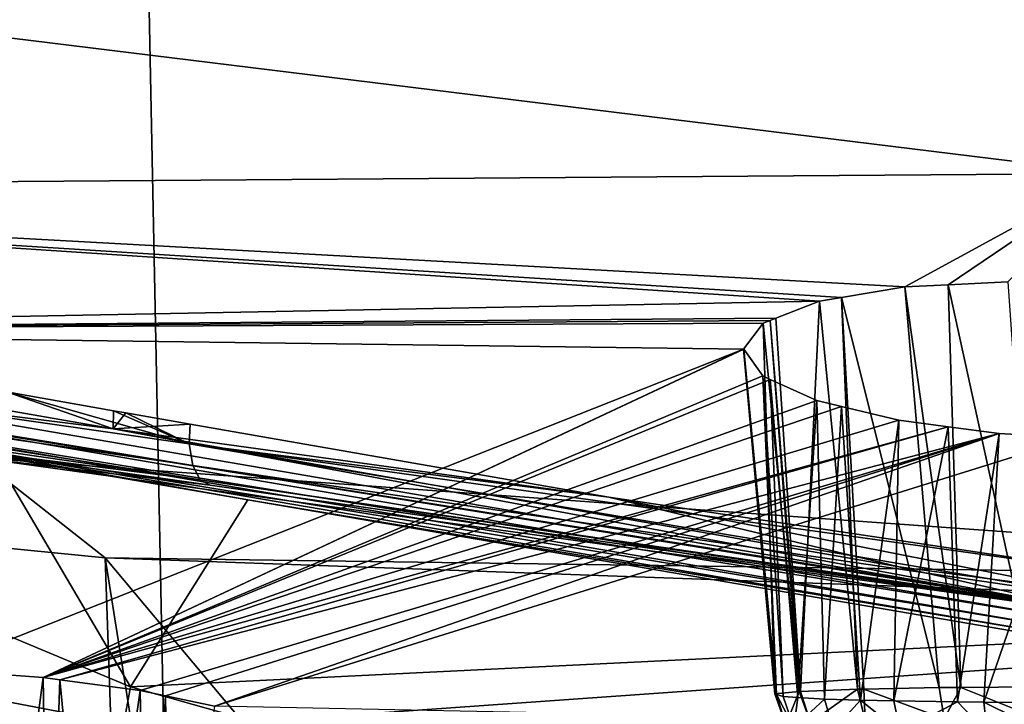
# Model space of a CAD drawing. Extents: x -60 to 60, y -25 to 34.
# Drawn here: x -14 to -10, y 13 to 16 of the extents above; entities that cross this region are included whole.
import ezdxf

# ---------------------------------------------------------------- set-up
doc = ezdxf.new("R2010")
doc.units = 0
doc.header["$MEASUREMENT"] = 0
doc.layers.get('0').update_dxf_attribs({"linetype": 'CONTINUOUS'})

msp = doc.modelspace()

# ---------------------------------------------------------------- linework, layer by layer
for points in [[(-13.9884, 21.8488, 96.5686), (-16.864, 21.2953, 96.5304), (-16.0641, 15.9861, 117.3358)], [(-16.0641, 15.9861, 117.3358), (-13.9177, 16.3228, 117.3358), (-13.9884, 21.8488, 96.5686)], [(-13.9177, 16.3228, 117.3358), (-13.5784, -0.5125, 181.9889), (-8.3335, 17.1987, 117.3359)], [(-8.3335, 17.1987, 117.3359), (-13.5784, -0.5125, 181.9889), (-6.8577, 0.4485, 182.2362)], [(-10.1156, 16.7212, -51.676), (-9.5993, 15.3664, -48.8058), (-20.089, 16.6576, -48.7011)], [(0.0004, 16.7044, -52.5811), (-9.4626, 15.3674, -48.8459), (-10.1156, 16.7212, -51.676)], [(-10.1156, 16.7212, -51.676), (-9.4626, 15.3674, -48.8459), (-9.5993, 15.3664, -48.8058)], [(-9.5993, 15.3664, -48.8058), (-18.5831, 15.2997, -46.1687), (-20.089, 16.6576, -48.7011)], [(-13.9177, 16.3228, 117.3358), (-16.0641, 15.9861, 117.3358), (-13.5784, -0.5125, 181.9889)], [(-16.0641, 15.9861, 117.3358), (-14.5038, -0.9663, 181.8858), (-14.3077, -0.7792, 181.9312)], [(-16.0641, 15.9861, 117.3358), (-14.3077, -0.7792, 181.9312), (-13.5784, -0.5125, 181.9889)], [(-9.5993, 15.3664, -48.8058), (-10.5294, 14.858, -46.8638), (-18.5831, 15.2997, -46.1687)], [(-9.5993, 15.3664, -48.8058), (-10.3354, 14.8677, -46.9389), (-10.5294, 14.858, -46.8638)], [(-10.0685, 14.881, -47.0422), (-10.3354, 14.8677, -46.9389), (-9.5993, 15.3664, -48.8058)], [(-10.5294, 14.858, -46.8638), (-10.8136, 14.8102, -46.6213), (-18.5831, 15.2997, -46.1687)], [(-18.5831, 15.2997, -46.1687), (-10.8136, 14.8102, -46.6213), (-10.9119, 14.7937, -46.5374)], [(-18.5831, 15.2997, -46.1687), (-10.9119, 14.7937, -46.5374), (-17.7444, 14.6649, -44.0891)], [(-10.3764, 13.0638, -46.8158), (-10.8136, 14.8102, -46.6213), (-10.5294, 14.858, -46.8638)], [(-10.2785, 13.0646, -46.8462), (-10.5294, 14.858, -46.8638), (-10.3354, 14.8677, -46.9389)], [(-10.3764, 13.0638, -46.8158), (-10.5294, 14.858, -46.8638), (-10.2785, 13.0646, -46.8462)], [(-9.9422, 13.0674, -46.9505), (-10.3354, 14.8677, -46.9389), (-10.0685, 14.881, -47.0422)], [(-10.2785, 13.0646, -46.8462), (-10.3354, 14.8677, -46.9389), (-9.9422, 13.0674, -46.9505)], [(-10.7422, 13.0567, -46.5444), (-10.9119, 14.7937, -46.5374), (-10.8136, 14.8102, -46.6213)], [(-10.7422, 13.0567, -46.5444), (-10.8136, 14.8102, -46.6213), (-10.7133, 13.0573, -46.5658)], [(-10.7133, 13.0573, -46.5658), (-10.8136, 14.8102, -46.6213), (-10.3764, 13.0638, -46.8158)], [(-13.7329, 14.1548, 57.4861), (-14.5515, 14.3882, 57.1181), (-18.2891, 14.8091, 55.195)], [(-13.7329, 14.1548, 57.4861), (-18.2891, 14.8091, 55.195), (-13.7176, 14.0592, 57.4235)], [(-13.7176, 14.0592, 57.4235), (-18.2891, 14.8091, 55.195), (-18.2745, 14.7205, 55.1455)], [(-17.7444, 14.6649, -44.0891), (-10.9119, 14.7937, -46.5374), (-11.1067, 14.7184, -46.1978)], [(-10.9967, 13.0469, -46.1676), (-11.1067, 14.7184, -46.1978), (-10.9119, 14.7937, -46.5374)], [(-10.9967, 13.0469, -46.1676), (-10.9119, 14.7937, -46.5374), (-10.7422, 13.0567, -46.5444)], [(-13.7176, 14.0592, 57.4235), (-18.2745, 14.7205, 55.1455), (-13.685, 13.9944, 57.334)], [(-13.685, 13.9944, 57.334), (-18.2745, 14.7205, 55.1455), (-18.2449, 14.6539, 55.0732)], [(-17.7444, 14.6649, -44.0891), (-11.1067, 14.7184, -46.1978), (-11.1333, 14.7081, -46.1515)], [(-11.1333, 14.7081, -46.1515), (-11.164, 14.6962, -46.0979), (-17.7444, 14.6649, -44.0891)], [(-17.7444, 14.6649, -44.0891), (-11.164, 14.6962, -46.0979), (-11.2515, 14.5795, -45.6002)], [(-11.1114, 13.0354, -45.7286), (-11.2515, 14.5795, -45.6002), (-11.164, 14.6962, -46.0979)], [(-11.0036, 13.0462, -46.1411), (-11.164, 14.6962, -46.0979), (-11.1333, 14.7081, -46.1515)], [(-11.1114, 13.0354, -45.7286), (-11.164, 14.6962, -46.0979), (-11.0036, 13.0462, -46.1411)], [(-10.9967, 13.0469, -46.1676), (-11.1333, 14.7081, -46.1515), (-11.1067, 14.7184, -46.1978)], [(-11.0036, 13.0462, -46.1411), (-11.1333, 14.7081, -46.1515), (-10.9967, 13.0469, -46.1676)], [(-13.685, 13.9944, 57.334), (-18.2449, 14.6539, 55.0732), (-14.843, 14.1404, 56.6392)], [(-14.8756, 13.1455, -37.0664), (-17.7444, 14.6649, -44.0891), (-11.2515, 14.5795, -45.6002)], [(-14.8756, 13.1455, -37.0664), (-11.2515, 14.5795, -45.6002), (-14.3868, 13.1085, -36.9846)], [(-14.3868, 13.1085, -36.9846), (-11.2515, 14.5795, -45.6002), (-11.2512, 14.5792, -45.5989)], [(-14.3868, 13.1085, -36.9846), (-11.2512, 14.5792, -45.5989), (-11.166, 14.4592, -45.1071)], [(-11.2512, 14.5792, -45.5989), (-11.2515, 14.5795, -45.6002), (-11.1114, 13.0354, -45.7286)], [(-11.1039, 13.033, -45.638), (-11.166, 14.4592, -45.1071), (-11.2512, 14.5792, -45.5989)], [(-11.1039, 13.033, -45.638), (-11.2512, 14.5792, -45.5989), (-11.1114, 13.0354, -45.7286)], [(-11.166, 14.4592, -45.1071), (-11.1323, 14.444, -45.0473), (-14.3868, 13.1085, -36.9846)], [(-11.0742, 13.0236, -45.2784), (-11.1323, 14.444, -45.0473), (-11.166, 14.4592, -45.1071)], [(-11.0742, 13.0236, -45.2784), (-11.166, 14.4592, -45.1071), (-11.1039, 13.033, -45.638)], [(-21.986, 14.4226, 50.4741), (-20.0536, 12.9664, 46.0225), (-14.0845, 12.9116, 48.1884)], [(-21.986, 14.4226, 50.4741), (-14.0845, 12.9116, 48.1884), (-14.1101, 13.6447, 51.566)], [(-14.6793, 14.0935, 55.31), (-21.986, 14.4226, 50.4741), (-14.1101, 13.6447, 51.566)], [(-15.3761, 14.3847, 57.1149), (-15.338, 14.4436, 57.0551), (-14.074, 14.222, 57.6381)], [(-15.338, 14.4436, 57.0551), (-14.5515, 14.3882, 57.1181), (-14.074, 14.222, 57.6381)], [(-14.3868, 13.1085, -36.9846), (-11.1323, 14.444, -45.0473), (-10.9236, 14.3496, -44.6768)], [(-11.0089, 13.0197, -45.1322), (-10.9236, 14.3496, -44.6768), (-11.1323, 14.444, -45.0473)], [(-11.0089, 13.0197, -45.1322), (-11.1323, 14.444, -45.0473), (-11.0742, 13.0236, -45.2784)], [(-15.398, 14.3277, 57.1388), (-15.3761, 14.3847, 57.1149), (-9.7175, 13.4134, 59.5774)], [(-15.3761, 14.3847, 57.1149), (-14.074, 14.222, 57.6381), (-9.7175, 13.4134, 59.5774)], [(-14.074, 14.222, 57.6381), (-14.5515, 14.3882, 57.1181), (-14.0717, 14.3036, 57.349)], [(-14.0717, 14.3036, 57.349), (-14.5515, 14.3882, 57.1181), (-13.7329, 14.1548, 57.4861)], [(-15.4257, 14.2837, 57.1788), (-15.398, 14.3277, 57.1388), (-9.7326, 13.3617, 59.5978)], [(-15.398, 14.3277, 57.1388), (-9.7175, 13.4134, 59.5774), (-9.7326, 13.3617, 59.5978)], [(-14.3868, 13.1085, -36.9846), (-10.9236, 14.3496, -44.6768), (-10.813, 14.323, -44.5793)], [(-10.8898, 13.0128, -44.8654), (-10.9236, 14.3496, -44.6768), (-11.0089, 13.0197, -45.1322)], [(-10.8898, 13.0128, -44.8654), (-10.813, 14.323, -44.5793), (-10.9236, 14.3496, -44.6768)], [(-15.4561, 14.2574, 57.2307), (-15.4257, 14.2837, 57.1788), (-9.7511, 13.3189, 59.6317)], [(-15.4257, 14.2837, 57.1788), (-9.7326, 13.3617, 59.5978), (-9.7511, 13.3189, 59.6317)], [(-10.5573, 14.2614, -44.3538), (-14.3868, 13.1085, -36.9846), (-10.813, 14.323, -44.5793)], [(-14.074, 14.222, 57.6381), (-14.0717, 14.3036, 57.349), (-14.0176, 14.2941, 57.3751)], [(-14.0176, 14.2941, 57.3751), (-13.7287, 14.2437, 57.5049), (-14.074, 14.222, 57.6381)], [(-13.7329, 14.1548, 57.4861), (-14.0176, 14.2941, 57.3751), (-14.0717, 14.3036, 57.349)], [(-13.7329, 14.1548, 57.4861), (-13.7287, 14.2437, 57.5049), (-14.0176, 14.2941, 57.3751)], [(-10.7278, 13.0083, -44.6939), (-10.813, 14.323, -44.5793), (-10.8898, 13.0128, -44.8654)], [(-10.7278, 13.0083, -44.6939), (-10.5573, 14.2614, -44.3538), (-10.813, 14.323, -44.5793)], [(-15.4561, 14.2574, 57.2307), (-9.7511, 13.3189, 59.6317), (-9.7713, 13.2887, 59.6764)], [(-9.7713, 13.2887, 59.6764), (-13.4703, 13.9054, 58.1523), (-15.4561, 14.2574, 57.2307)], [(-15.4561, 14.2574, 57.2307), (-13.4703, 13.9054, 58.1523), (-14.6057, 14.1005, 57.6659)], [(-10.3364, 14.232, -44.2626), (-14.3868, 13.1085, -36.9846), (-10.5573, 14.2614, -44.3538)], [(-14.074, 14.222, 57.6381), (-13.7287, 14.2437, 57.5049), (-11.8554, 13.9167, 58.3474)], [(-11.8554, 13.9167, 58.3474), (-13.7287, 14.2437, 57.5049), (-13.7329, 14.1548, 57.4861)], [(-10.5793, 13.0041, -44.5366), (-10.5573, 14.2614, -44.3538), (-10.7278, 13.0083, -44.6939)], [(-10.5793, 13.0041, -44.5366), (-10.3364, 14.232, -44.2626), (-10.5573, 14.2614, -44.3538)], [(-10.3364, 14.232, -44.2626), (-14.3122, 13.0987, -36.9438), (-14.3868, 13.1085, -36.9846)], [(-10.1074, 14.2015, -44.168), (-14.3122, 13.0987, -36.9438), (-10.3364, 14.232, -44.2626)], [(-10.1074, 14.2015, -44.168), (-13.9523, 13.0515, -36.747), (-14.3122, 13.0987, -36.9438)], [(-9.7175, 13.4134, 59.5774), (-14.074, 14.222, 57.6381), (-10.5573, 13.6054, 59.26)], [(-14.074, 14.222, 57.6381), (-11.8554, 13.9167, 58.3474), (-10.5573, 13.6054, 59.26)], [(-13.8397, 13.0277, -36.6222), (-13.9523, 13.0515, -36.747), (-10.1074, 14.2015, -44.168)], [(-13.8397, 13.0277, -36.6222), (-10.1074, 14.2015, -44.168), (-13.6197, 12.9811, -36.3783)], [(-13.6197, 12.9811, -36.3783), (-10.1074, 14.2015, -44.168), (-9.7708, 14.1829, -44.147)], [(-10.2946, 13.0003, -44.3894), (-10.3364, 14.232, -44.2626), (-10.5793, 13.0041, -44.5366)], [(-10.2946, 13.0003, -44.3894), (-10.1074, 14.2015, -44.168), (-10.3364, 14.232, -44.2626)], [(-10.1767, 12.9987, -44.3285), (-10.1074, 14.2015, -44.168), (-10.2946, 13.0003, -44.3894)], [(-10.1767, 12.9987, -44.3285), (-9.7708, 14.1829, -44.147), (-10.1074, 14.2015, -44.168)], [(-13.7176, 14.0592, 57.4235), (-9.4518, 13.4335, 59.1847), (-13.7329, 14.1548, 57.4861)], [(-13.7329, 14.1548, 57.4861), (-9.4518, 13.4335, 59.1847), (-9.4339, 13.5556, 59.1799)], [(-13.7329, 14.1548, 57.4861), (-9.4339, 13.5556, 59.1799), (-11.8554, 13.9167, 58.3474)], [(-13.6197, 12.9811, -36.3783), (-9.7708, 14.1829, -44.147), (-7.1654, 12.8493, -36.987)], [(-9.9009, 12.9972, -44.2714), (-9.7708, 14.1829, -44.147), (-10.1767, 12.9987, -44.3285)], [(-14.843, 14.1404, 56.6392), (-13.64, 13.9697, 57.2308), (-13.685, 13.9944, 57.334)], [(-13.64, 13.9697, 57.2308), (-14.843, 14.1404, 56.6392), (-14.6793, 14.0935, 55.31)], [(-16.2353, 14.0029, 64.7156), (-14.6057, 14.1005, 57.6659), (-13.9969, 13.0681, 65.1839)], [(-13.64, 13.9697, 57.2308), (-14.6793, 14.0935, 55.31), (-9.3841, 13.3599, 58.9607)], [(-9.3841, 13.3599, 58.9607), (-14.6793, 14.0935, 55.31), (-7.1117, 13.5478, 56.0337)], [(-14.6793, 14.0935, 55.31), (-14.1101, 13.6447, 51.566), (-7.1117, 13.5478, 56.0337)], [(-13.9969, 13.0681, 65.1839), (-14.6057, 14.1005, 57.6659), (-13.4703, 13.9054, 58.1523)], [(-13.685, 13.9944, 57.334), (-9.4235, 13.3719, 59.0792), (-13.7176, 14.0592, 57.4235)], [(-13.7176, 14.0592, 57.4235), (-9.4235, 13.3719, 59.0792), (-9.4518, 13.4335, 59.1847)], [(-16.3083, 13.2307, 72.7453), (-16.2353, 14.0029, 64.7156), (-14.2635, 11.6174, 73.4854)], [(-14.2635, 11.6174, 73.4854), (-16.2353, 14.0029, 64.7156), (-13.9969, 13.0681, 65.1839)], [(-13.64, 13.9697, 57.2308), (-9.3841, 13.3599, 58.9607), (-13.685, 13.9944, 57.334)], [(-13.685, 13.9944, 57.334), (-9.3841, 13.3599, 58.9607), (-9.4235, 13.3719, 59.0792)], [(-13.9969, 13.0681, 65.1839), (-13.4703, 13.9054, 58.1523), (-9.7918, 13.2735, 59.7281)], [(-9.7713, 13.2887, 59.6764), (-9.7918, 13.2735, 59.7281), (-13.4703, 13.9054, 58.1523)], [(-10.5573, 13.6054, 59.26), (-11.8554, 13.9167, 58.3474), (-9.6871, 13.4904, 59.513)], [(-11.8554, 13.9167, 58.3474), (-9.4339, 13.5556, 59.1799), (-9.6871, 13.4904, 59.513)], [(-14.1101, 13.6447, 51.566), (-13.4914, 12.9079, 48.3345), (-6.7738, 13.3818, 52.2547)], [(-14.1101, 13.6447, 51.566), (-14.0845, 12.9116, 48.1884), (-13.9934, 12.9108, 48.2214)], [(-14.1101, 13.6447, 51.566), (-13.9934, 12.9108, 48.2214), (-13.4914, 12.9079, 48.3345)], [(-7.1117, 13.5478, 56.0337), (-14.1101, 13.6447, 51.566), (-6.7738, 13.3818, 52.2547)], [(-9.7175, 13.4134, 59.5774), (-10.5573, 13.6054, 59.26), (-9.6871, 13.4904, 59.513)], [(-6.7738, 13.3818, 52.2547), (-13.4914, 12.9079, 48.3345), (-7.9548, 12.8763, 49.5822)], [(-9.3232, 11.7488, 65.8963), (-13.9969, 13.0681, 65.1839), (-9.7918, 13.2735, 59.7281)], [(-14.2635, 11.6174, 73.4854), (-15.3808, 12.2526, 75.4249), (-16.3083, 13.2307, 72.7453)], [(-14.3868, 13.1085, -36.9846), (-14.5906, 11.5849, -36.9423), (-14.8756, 13.1455, -37.0664)], [(-14.3868, 13.1085, -36.9846), (-14.3631, 11.5825, -36.8531), (-14.5906, 11.5849, -36.9423)], [(-14.3122, 13.0987, -36.9438), (-14.3631, 11.5825, -36.8531), (-14.3868, 13.1085, -36.9846)], [(-14.3122, 13.0987, -36.9438), (-14.1641, 11.5805, -36.7751), (-14.3631, 11.5825, -36.8531)], [(-13.9523, 13.0515, -36.747), (-14.1641, 11.5805, -36.7751), (-14.3122, 13.0987, -36.9438)], [(-14.2635, 11.6174, 73.4854), (-13.9969, 13.0681, 65.1839), (-9.3232, 11.7488, 65.8963)], [(-13.9523, 13.0515, -36.747), (-13.9252, 11.5751, -36.5694), (-14.1641, 11.5805, -36.7751)], [(-13.8397, 13.0277, -36.6222), (-13.9252, 11.5751, -36.5694), (-13.9523, 13.0515, -36.747)], [(-11.0036, 13.0462, -46.1411), (-10.9967, 13.0469, -46.1676), (-10.9528, 12.9077, -46.1513)], [(-10.9528, 12.9077, -46.1513), (-10.9967, 13.0469, -46.1676), (-10.7422, 13.0567, -46.5444)], [(-10.9528, 12.9077, -46.1513), (-10.7422, 13.0567, -46.5444), (-10.7074, 12.9172, -46.5147)], [(-10.7074, 12.9172, -46.5147), (-10.7422, 13.0567, -46.5444), (-10.7133, 13.0573, -46.5658)], [(-10.7133, 13.0573, -46.5658), (-10.3764, 13.0638, -46.8158), (-10.3545, 12.924, -46.7765)], [(-10.7074, 12.9172, -46.5147), (-10.7133, 13.0573, -46.5658), (-10.3545, 12.924, -46.7765)], [(-10.3545, 12.924, -46.7765), (-10.3764, 13.0638, -46.8158), (-10.2785, 13.0646, -46.8462)], [(-10.3545, 12.924, -46.7765), (-10.2785, 13.0646, -46.8462), (-9.9358, 12.9274, -46.9064)], [(-10.2785, 13.0646, -46.8462), (-9.9422, 13.0674, -46.9505), (-9.9358, 12.9274, -46.9064)], [(-13.8397, 13.0277, -36.6222), (-13.8173, 11.5727, -36.4765), (-13.9252, 11.5751, -36.5694)], [(-13.6197, 12.9811, -36.3783), (-13.8173, 11.5727, -36.4765), (-13.8397, 13.0277, -36.6222)], [(-11.0633, 12.8966, -45.7281), (-11.1114, 13.0354, -45.7286), (-11.0036, 13.0462, -46.1411)], [(-11.1039, 13.033, -45.638), (-11.1114, 13.0354, -45.7286), (-11.0633, 12.8966, -45.7281)], [(-11.0275, 12.8852, -45.294), (-11.0742, 13.0236, -45.2784), (-11.1039, 13.033, -45.638)], [(-11.0275, 12.8852, -45.294), (-11.1039, 13.033, -45.638), (-11.0633, 12.8966, -45.7281)], [(-11.0089, 13.0197, -45.1322), (-11.0742, 13.0236, -45.2784), (-11.0275, 12.8852, -45.294)], [(-11.0633, 12.8966, -45.7281), (-11.0036, 13.0462, -46.1411), (-10.9528, 12.9077, -46.1513)], [(-11.0275, 12.8852, -45.294), (-10.8898, 13.0128, -44.8654), (-11.0089, 13.0197, -45.1322)], [(-10.8497, 12.8748, -44.8957), (-10.8898, 13.0128, -44.8654), (-11.0275, 12.8852, -45.294)], [(-10.8497, 12.8748, -44.8957), (-10.7278, 13.0083, -44.6939), (-10.8898, 13.0128, -44.8654)], [(-10.5503, 12.8665, -44.5787), (-10.7278, 13.0083, -44.6939), (-10.8497, 12.8748, -44.8957)], [(-10.5503, 12.8665, -44.5787), (-10.5793, 13.0041, -44.5366), (-10.7278, 13.0083, -44.6939)], [(-10.2946, 13.0003, -44.3894), (-10.5793, 13.0041, -44.5366), (-10.5503, 12.8665, -44.5787)], [(-10.162, 12.8612, -44.378), (-10.2946, 13.0003, -44.3894), (-10.5503, 12.8665, -44.5787)], [(-10.162, 12.8612, -44.378), (-10.1767, 12.9987, -44.3285), (-10.2946, 13.0003, -44.3894)], [(-9.8961, 12.8598, -44.3229), (-9.9009, 12.9972, -44.2714), (-10.1767, 12.9987, -44.3285)], [(-9.8961, 12.8598, -44.3229), (-10.1767, 12.9987, -44.3285), (-10.162, 12.8612, -44.378)]]:
    msp.add_3dface(points)

doc.saveas('drawing.dxf')
